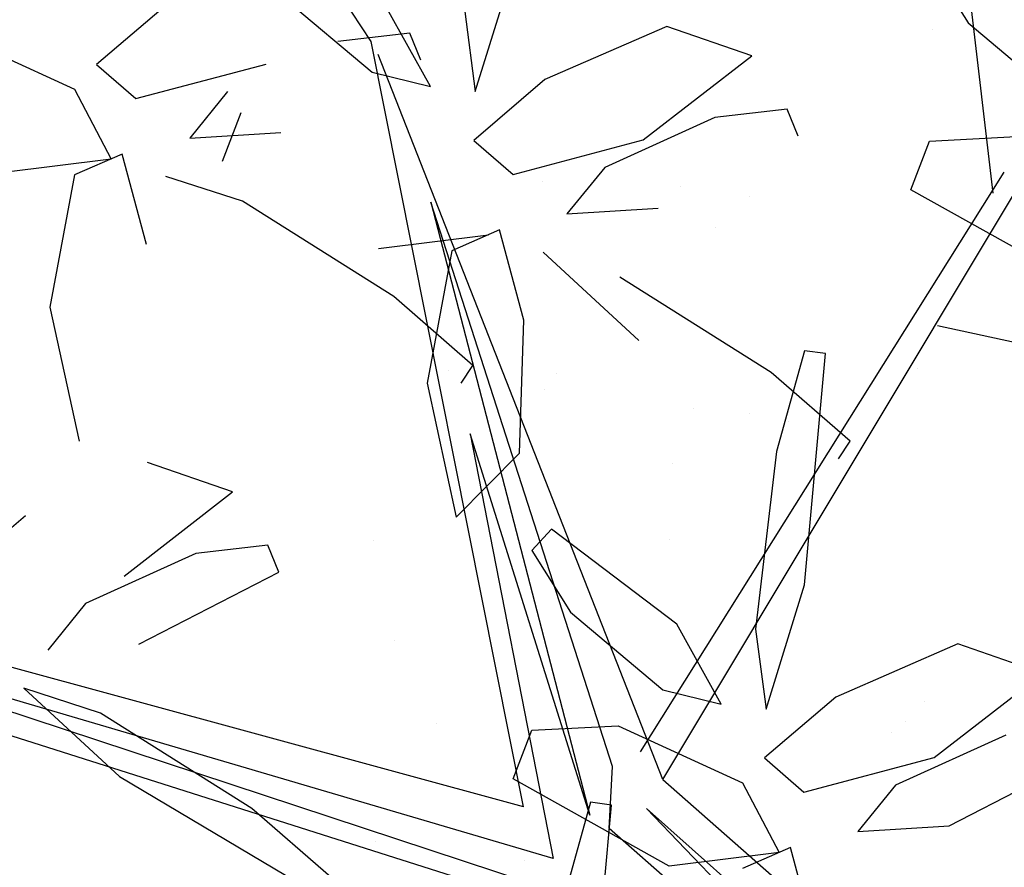
# Model space of a CAD drawing. Units: metres. Extents: x 377.5 to 408, y 7.7 to 34.2.
# Drawn here: x 381.5 to 381.6, y 18.8 to 18.9 of the extents above; entities that cross this region are included whole.
import ezdxf

# ---------------------------------------------------------------- set-up
doc = ezdxf.new("R2010")
doc.units = ezdxf.units.M
doc.layers.add('HOJAS', color=94, linetype='Continuous')
doc.layers.add('JARDIN', color=84, linetype='Continuous')

# ---------------------------------------------------------------- blocks, each defined once
blk = doc.blocks.new('arbol sss')
at = {"color": 44}
for p, q in [((-0.3211, 0.47826), (-0.20244, 1.47884)), ((0.10978, 0.58327), (0.33452, 0.92572)), ((0.00424, 0.05273), (0.10978, 0.58327)), ((-0.09216, 0.07174), (0.10497, 0.57427)), ((-0.0766, 0.09097), (-0.32874, 0.49266)), ((-0.09216, 0.07174), (-0.34268, 0.4898)), ((-0.05732, 0.08066), (0.06863, 0.47183)), ((0.06863, 0.47183), (-0.04166, 0.04707)), ((-0.28243, 0.3864), (-1.44936, 0.13318)), ((-0.04166, 0.04707), (0.04119, 0.31125)), ((0.04119, 0.31125), (-0.01611, 0.01702)), ((0.00424, 0.05273), (0.61794, 0.21999)), ((-0.01611, 0.01702), (0.60738, 0.20057)), ((0.60738, 0.20057), (0, 0)), ((0.01105, -0.00863), (0.61811, 0.18424)), ((-0.05501, 0.03782), (-0.05732, 0.08066)), ((-0.09216, 0.07174), (-0.56818, -0.34696)), ((-0.52608, -0.34407), (-0.08083, 0.05162)), ((-0.08083, 0.05162), (-0.3247, -0.20168)), ((-0.14947, -0.04532), (-0.05501, 0.03782))]:
    blk.add_line(p, q, dxfattribs=at)
at = {"color": 64}
for p, q in [((-0.27699, 0.63896), (-0.30371, 0.59624)), ((0.0378, 0.54863), (0.01115, 0.63474)), ((0.17334, 0.61595), (0.10926, 0.56194)), ((0.06885, 0.55218), (0.09964, 0.60754)), ((0.25088, 0.60949), (0.30015, 0.56738)), ((0.04502, 0.60403), (0.0378, 0.54863)), ((-0.30371, 0.59624), (-0.36779, 0.54223)), ((-0.15382, 0.57337), (-0.09501, 0.5938)), ((-0.09501, 0.5938), (-0.0105, 0.5569)), ((0.07548, 0.57038), (0.08303, 0.58898)), ((0.08303, 0.58898), (0.13309, 0.58323)), ((0.40155, 0.58966), (0.31546, 0.55016)), ((-0.07866, 0.51505), (-0.15382, 0.57337)), ((0.27291, 0.54373), (0.18273, 0.56765)), ((0.30015, 0.56738), (0.27291, 0.54373)), ((0.10926, 0.56194), (0.06885, 0.55218)), ((-0.0105, 0.5569), (0.03877, 0.51479)), ((0.20942, 0.54862), (0.23561, 0.51633)), ((0.31546, 0.55016), (0.29001, 0.50173)), ((-0.1859, 0.51779), (-0.17835, 0.53639)), ((-0.17835, 0.53639), (-0.12829, 0.53064)), ((0.21294, 0.50029), (0.20002, 0.53401)), ((-0.12829, 0.53064), (-0.05196, 0.49603)), ((0.23561, 0.51633), (0.17239, 0.52032)), ((-0.27704, 0.5143), (-0.33689, 0.51735)), ((-0.26411, 0.48059), (-0.27704, 0.5143)), ((0.01153, 0.49114), (-0.07866, 0.51505)), ((0.03877, 0.51479), (0.01153, 0.49114)), ((0.26549, 0.44268), (0.28231, 0.50527)), ((0.28231, 0.50527), (0.31538, 0.49086)), ((0.29001, 0.50173), (0.36625, 0.49229)), ((-0.05196, 0.49603), (-0.02577, 0.46374)), ((0.19906, 0.47252), (0.25217, 0.48984)), ((0.31538, 0.49086), (0.33259, 0.39916)), ((-0.37219, 0.41999), (-0.26411, 0.48059)), ((0.09409, 0.40652), (0.19906, 0.47252)), ((-0.02577, 0.46374), (-0.08899, 0.46773)), ((0.00411, 0.39009), (0.02093, 0.45268)), ((0.02093, 0.45268), (0.054, 0.43826)), ((0.02863, 0.44914), (0.10487, 0.4397)), ((-0.00921, 0.43724), (-0.07548, 0.37614)), ((0.054, 0.43826), (0.07121, 0.34656)), ((-0.16729, 0.35392), (-0.06232, 0.41992)), ((0.03944, 0.35881), (0.09409, 0.40652)), ((0.33259, 0.39916), (0.31228, 0.30621)), ((0.00716, 0.29792), (0.00411, 0.39009)), ((-0.20498, 0.36693), (-0.19044, 0.36893)), ((-0.19044, 0.36893), (-0.17088, 0.29907)), ((-0.19032, 0.20663), (-0.20498, 0.36693)), ((0.0475, 0.34653), (0.03944, 0.35881)), ((-0.22194, 0.30621), (-0.16729, 0.35392)), ((0.07121, 0.34656), (0.0509, 0.25362)), ((0.0509, 0.25362), (0.00716, 0.29792)), ((0.20594, 0.27108), (0.26475, 0.29151)), ((0.28111, 0.21277), (0.20594, 0.27108)), ((0.17387, 0.2155), (0.18142, 0.2341)), ((0.18142, 0.2341), (0.23147, 0.22835)), ((0.23147, 0.22835), (0.3078, 0.19374)), ((0.27078, 0.16544), (0.17387, 0.2155))]:
    blk.add_line(p, q, dxfattribs=at)
at = {"color": 62}
for p, q in [((-0.21388, 0.29394), (-0.22194, 0.30621)), ((-0.17088, 0.29907), (-0.15646, 0.17591)), ((0.34927, 0.25461), (0.39853, 0.2125)), ((-0.10183, 0.17942), (-0.01495, 0.24537)), ((-0.01495, 0.24537), (-0.00141, 0.23055)), ((-0.00141, 0.23055), (-0.02813, 0.18783)), ((-0.16367, 0.12052), (-0.19032, 0.20663)), ((0.3078, 0.19374), (0.33399, 0.16146)), ((-0.02813, 0.18783), (-0.09221, 0.13382)), ((-0.13263, 0.12407), (-0.10183, 0.17942)), ((-0.15646, 0.17591), (-0.16367, 0.12052)), ((-0.3553, 0.14525), (-0.29649, 0.16568)), ((-0.29649, 0.16568), (-0.21197, 0.12878)), ((-0.28013, 0.08694), (-0.3553, 0.14525)), ((-0.09221, 0.13382), (-0.13263, 0.12407)), ((0.35056, 0.13496), (0.28429, 0.07385)), ((0.29744, 0.11764), (0.35056, 0.13496)), ((-0.21197, 0.12878), (-0.16271, 0.08667)), ((0.19247, 0.05164), (0.29744, 0.11764)), ((-0.32977, 0.10252), (-0.25344, 0.06792)), ((-0.06131, 0.10895), (-0.1474, 0.06945)), ((-0.00145, 0.10589), (-0.06131, 0.10895)), ((0.01147, 0.07218), (-0.00145, 0.10589)), ((-0.29046, 0.03961), (-0.38737, 0.08967)), ((-0.18995, 0.06302), (-0.28013, 0.08694)), ((-0.16271, 0.08667), (-0.18995, 0.06302)), ((-0.1474, 0.06945), (-0.17285, 0.02103)), ((-0.09661, 0.01158), (0.01147, 0.07218)), ((0.28429, 0.07385), (0.14589, -0.00835)), ((-0.25344, 0.06792), (-0.22725, 0.03563)), ((-0.05669, 0.05406), (-0.04214, 0.05606)), ((-0.04214, 0.05606), (-0.02258, -0.0138)), ((-0.04203, -0.10624), (-0.05669, 0.05406)), ((0.13783, 0.00393), (0.19247, 0.05164)), ((-0.22725, 0.03563), (-0.29046, 0.03961)), ((-0.19737, -0.03803), (-0.18055, 0.02456)), ((-0.18055, 0.02456), (-0.14748, 0.01015)), ((-0.17285, 0.02103), (-0.09661, 0.01158))]:
    blk.add_line(p, q, dxfattribs=at)
at = {"layer": 'JARDIN'}
for p, q in [((-0.27869, 0.59193), (-0.27869, 0.59193)), ((-0.00856, 0.4863), (-0.00856, 0.4863)), ((-0.10463, 0.48252), (-0.10463, 0.48252)), ((-0.15229, 0.4761), (-0.15229, 0.4761)), ((-0.12888, 0.45465), (-0.12888, 0.45465)), ((-0.26835, 0.35689), (-0.26835, 0.35689)), ((0.05652, 0.35533), (0.05652, 0.35533)), ((-0.01839, 0.3534), (-0.01839, 0.3534)), ((-0.01019, 0.3423), (-0.01019, 0.3423)), ((-0.11344, 0.32871), (-0.11344, 0.32871)), ((-0.15235, 0.32522), (-0.15235, 0.32522)), ((-0.17955, 0.32001), (-0.17955, 0.32001)), ((-0.09879, 0.2911), (-0.09879, 0.2911)), ((-0.09663, 0.23781), (-0.09663, 0.23781)), ((0.10802, 0.23757), (0.10802, 0.23757)), ((-0.30149, 0.16756), (-0.30149, 0.16756)), ((0.09401, 0.16828), (0.09401, 0.16828)), ((-0.27376, 0.12611), (-0.27376, 0.12611)), ((-0.26035, 0.11218), (-0.26035, 0.11218)), ((0.06452, 0.11062), (0.06452, 0.11062)), ((-0.25035, 0.10466), (-0.25035, 0.10466)), ((0.1069, 0.0289), (0.1069, 0.0289)), ((0.00365, 0.0153), (0.00365, 0.0153))]:
    blk.add_line(p, q, dxfattribs=at)

msp = doc.modelspace()

# ---------------------------------------------------------------- hatches: boundary and pattern name
at = {"layer": 'HOJAS'}
h = msp.add_hatch(dxfattribs=at)
h.set_pattern_fill('AR-CONC', color=256, scale=0.002, style=0)
h.set_pattern_definition([(50, (-499.49662, -477.50776), (0.36436934, -0.03187817), [0.0381, -0.4191]), (355, (-499.4966, -477.50776), (-0.07048565, 0.38211329), [0.03048, -0.33528]), (100.451, (-499.46625, -477.5104), (0.293885, 0.35023338), [0.03238, -0.35618]), (46.1842, (-499.4966, -477.40616), (0.54215808, -0.08408466), [0.05715, -0.62865]), (96.6356, (-499.45144, -477.41316), (0.47480847, 0.4948511), [0.04857, -0.53427]), (351.184, (-499.4966, -477.40616), (0.4748092, 0.49485024), [0.04572, -0.50292]), (21, (-499.44582, -477.43156), (0.30322976, -0.20453104), [0.0381, -0.4191]), (326, (-499.4458, -477.43156), (0.12360406, 0.36837593), [0.03048, -0.33528]), (71.4514, (-499.42055, -477.4486), (0.42683298, 0.16384572), [0.03238, -0.35618]), (37.5, (-499.49662, -477.50776), (0.006177207, 0.169110078), [0, -0.331216, 0, -0.34036, 0, -0.33655]), (7.5, (-499.49662, -477.50776), (0.133639325, 0.20036115), [0, -0.194056, 0, -0.323596, 0, -0.12827]), (327.5, (-499.6099, -477.50776), (0.27118119, -0.011457488), [0, -0.127, 0, -0.39624, 0, -0.52578]), (317.5, (-499.6607, -477.50776), (0.29625836, 0.05085298), [0, -0.1651, 0, -0.263144, 0, -0.37338])])
h.paths.add_polyline_path([(381.207738, 19.35614), (381.207735, 19.35614), (381.207867, 18.477376), (382.131646, 18.603496)])
h.paths.add_polyline_path([(386.082871, 19.142943), (386.082871, 20.021536), (385.932871, 20.021536), (385.622684, 19.979187), (381.659471, 19.438105), (381.309114, 19.390272), (381.309114, 19.35614), (381.207738, 19.35614), (382.131646, 18.603496)])

# ---------------------------------------------------------------- block references
at = {"xscale": -0.1296540000000732, "yscale": 0.1296540000000448, "zscale": 0.129654}
msp.add_blockref('arbol sss', (381.588429, 18.822904), dxfattribs=at)

doc.saveas('drawing.dxf')
